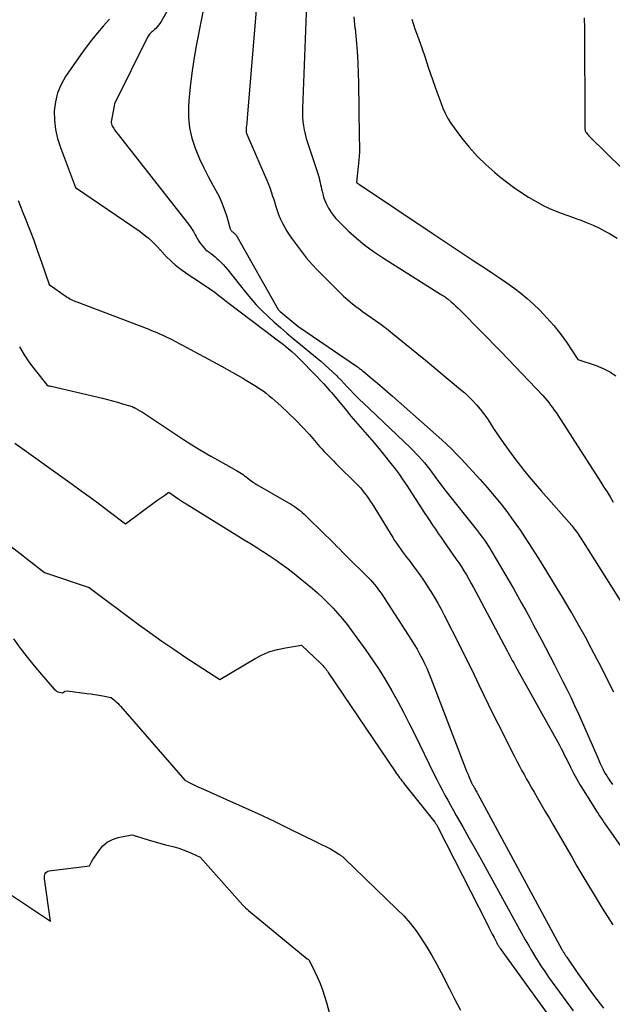
# Model space of a CAD drawing. Units: inches. Extents: x 2620351 to 2622785, y 1501731 to 1504408.
# Drawn here: x 2620647 to 2620697, y 1502705 to 1502790 of the extents above; entities that cross this region are included whole.
import ezdxf

# ---------------------------------------------------------------- set-up
doc = ezdxf.new("R2010")
doc.units = ezdxf.units.IN
doc.header["$MEASUREMENT"] = 0
doc.layers.add('Tile_2735_01_SW_contour_2ft', color=240, linetype='Continuous')

msp = doc.modelspace()

# ---------------------------------------------------------------- linework, layer by layer
at = {"layer": 'Tile_2735_01_SW_contour_2ft'}
for points in [[(2620660.562, 1502792.727, 7806), (2620658.649, 1502789.347, 7806), (2620658.55, 1502789.189, 7806), (2620658.443, 1502789.038, 7806), (2620658.323, 1502788.898, 7806), (2620658.195, 1502788.764, 7806), (2620658.087, 1502788.661, 7806), (2620658.005, 1502788.584, 7806), (2620657.922, 1502788.508, 7806), (2620657.839, 1502788.433, 7806), (2620657.754, 1502788.358, 7806), (2620657.675, 1502788.28, 7806), (2620657.603, 1502788.196, 7806), (2620657.541, 1502788.105, 7806), (2620657.486, 1502788.008, 7806), (2620654.68, 1502782.31, 7806), (2620654.411, 1502780.937, 7806), (2620654.399, 1502780.826, 7806), (2620654.4, 1502780.716, 7806), (2620654.42, 1502780.609, 7806), (2620654.453, 1502780.502, 7806), (2620654.5, 1502780.399, 7806), (2620654.553, 1502780.299, 7806), (2620654.613, 1502780.204, 7806), (2620654.679, 1502780.112, 7806), (2620660.892, 1502772.185, 7806), (2620661.076, 1502771.936, 7806), (2620661.251, 1502771.681, 7806), (2620661.412, 1502771.417, 7806), (2620661.563, 1502771.147, 7806), (2620661.645, 1502770.992, 7806), (2620661.753, 1502770.798, 7806), (2620661.867, 1502770.608, 7806), (2620661.991, 1502770.424, 7806), (2620662.121, 1502770.244, 7806), (2620662.269, 1502770.068, 7806), (2620662.416, 1502769.917, 7806), (2620662.577, 1502769.78, 7806), (2620662.748, 1502769.654, 7806), (2620662.923, 1502769.532, 7806), (2620663.093, 1502769.405, 7806), (2620663.258, 1502769.269, 7806), (2620663.418, 1502769.128, 7806), (2620663.543, 1502769.012, 7806), (2620663.758, 1502768.804, 7806), (2620663.966, 1502768.589, 7806), (2620664.163, 1502768.366, 7806), (2620664.354, 1502768.136, 7806), (2620665.857, 1502766.24, 7806), (2620666.312, 1502765.694, 7806), (2620666.782, 1502765.163, 7806), (2620667.278, 1502764.655, 7806), (2620667.79, 1502764.162, 7806), (2620668.319, 1502763.685, 7806), (2620668.851, 1502763.213, 7806), (2620669.391, 1502762.75, 7806), (2620669.936, 1502762.291, 7806), (2620672.293, 1502760.339, 7806), (2620672.642, 1502760.041, 7806), (2620672.986, 1502759.736, 7806), (2620673.321, 1502759.422, 7806), (2620673.65, 1502759.101, 7806), (2620673.755, 1502758.996, 7806), (2620674.025, 1502758.721, 7806), (2620674.293, 1502758.444, 7806), (2620674.558, 1502758.164, 7806), (2620674.82, 1502757.882, 7806), (2620675.084, 1502757.601, 7806), (2620675.351, 1502757.323, 7806), (2620675.624, 1502757.051, 7806), (2620675.901, 1502756.783, 7806), (2620679.951, 1502752.944, 7806), (2620680.203, 1502752.698, 7806), (2620680.45, 1502752.448, 7806), (2620680.691, 1502752.19, 7806), (2620680.927, 1502751.929, 7806), (2620681.155, 1502751.66, 7806), (2620681.378, 1502751.387, 7806), (2620681.592, 1502751.108, 7806), (2620681.801, 1502750.824, 7806), (2620681.909, 1502750.673, 7806), (2620682.17, 1502750.313, 7806), (2620682.435, 1502749.955, 7806), (2620682.706, 1502749.601, 7806), (2620682.98, 1502749.25, 7806), (2620685.557, 1502746.004, 7806), (2620685.739, 1502745.771, 7806), (2620685.918, 1502745.536, 7806), (2620686.094, 1502745.299, 7806), (2620686.267, 1502745.059, 7806), (2620686.434, 1502744.816, 7806), (2620686.597, 1502744.57, 7806), (2620686.754, 1502744.32, 7806), (2620686.906, 1502744.067, 7806), (2620688.739, 1502740.923, 7806), (2620689.095, 1502740.305, 7806), (2620689.447, 1502739.684, 7806), (2620689.793, 1502739.06, 7806), (2620690.134, 1502738.433, 7806), (2620690.471, 1502737.804, 7806), (2620690.807, 1502737.174, 7806), (2620691.14, 1502736.543, 7806), (2620691.472, 1502735.911, 7806), (2620691.884, 1502735.121, 7806), (2620692.242, 1502734.431, 7806), (2620692.597, 1502733.739, 7806), (2620692.948, 1502733.045, 7806), (2620693.296, 1502732.35, 7806), (2620693.637, 1502731.651, 7806), (2620693.97, 1502730.949, 7806), (2620694.294, 1502730.242, 7806), (2620694.61, 1502729.531, 7806), (2620695.97, 1502726.414, 7806), (2620696.066, 1502726.197, 7806), (2620696.165, 1502725.981, 7806), (2620696.266, 1502725.767, 7806), (2620696.369, 1502725.553, 7806), (2620696.478, 1502725.343, 7806), (2620696.592, 1502725.136, 7806), (2620696.714, 1502724.933, 7806), (2620696.843, 1502724.734, 7806), (2620696.99, 1502724.516, 7806), (2620697.199, 1502724.212, 7806)], [(2620671.142, 1502792.317, 7800), (2620670.732, 1502781.923, 7800), (2620670.727, 1502781.554, 7800), (2620670.735, 1502781.186, 7800), (2620670.764, 1502780.818, 7800), (2620670.806, 1502780.452, 7800), (2620670.868, 1502780.088, 7800), (2620670.944, 1502779.727, 7800), (2620671.038, 1502779.371, 7800), (2620671.146, 1502779.018, 7800), (2620672.037, 1502776.364, 7800), (2620672.095, 1502776.179, 7800), (2620672.149, 1502775.993, 7800), (2620672.195, 1502775.804, 7800), (2620672.237, 1502775.615, 7800), (2620672.277, 1502775.424, 7800), (2620672.317, 1502775.234, 7800), (2620672.36, 1502775.045, 7800), (2620672.403, 1502774.855, 7800), (2620672.453, 1502774.645, 7800), (2620672.534, 1502774.355, 7800), (2620672.631, 1502774.072, 7800), (2620672.751, 1502773.797, 7800), (2620672.887, 1502773.529, 7800), (2620672.95, 1502773.418, 7800), (2620673.142, 1502773.108, 7800), (2620673.35, 1502772.812, 7800), (2620673.584, 1502772.534, 7800), (2620673.834, 1502772.27, 7800), (2620674.644, 1502771.483, 7800), (2620675.33, 1502770.858, 7800), (2620676.041, 1502770.263, 7800), (2620676.787, 1502769.714, 7800), (2620677.557, 1502769.196, 7800), (2620682.53, 1502766.073, 7800), (2620682.611, 1502766.021, 7800), (2620682.692, 1502765.971, 7800), (2620682.774, 1502765.919, 7800), (2620682.855, 1502765.869, 7800), (2620682.935, 1502765.816, 7800), (2620683.013, 1502765.761, 7800), (2620683.089, 1502765.703, 7800), (2620683.164, 1502765.643, 7800), (2620683.431, 1502765.416, 7800), (2620683.636, 1502765.238, 7800), (2620683.837, 1502765.057, 7800), (2620684.033, 1502764.87, 7800), (2620684.226, 1502764.679, 7800), (2620687.72, 1502761.13, 7800), (2620691.244, 1502757.405, 7800), (2620691.422, 1502757.21, 7800), (2620691.595, 1502757.013, 7800), (2620691.762, 1502756.809, 7800), (2620691.925, 1502756.602, 7800), (2620692.083, 1502756.391, 7800), (2620692.236, 1502756.177, 7800), (2620692.385, 1502755.96, 7800), (2620692.53, 1502755.74, 7800), (2620696.211, 1502750.022, 7800), (2620696.478, 1502749.602, 7800), (2620696.741, 1502749.178, 7800), (2620696.998, 1502748.751, 7800), (2620697.251, 1502748.322, 7800)], [(2620662.6, 1502792.05, 7804), (2620661.656, 1502787.265, 7804), (2620661.449, 1502786.104, 7804), (2620661.271, 1502784.939, 7804), (2620661.136, 1502783.769, 7804), (2620661.029, 1502782.594, 7804), (2620660.992, 1502782.075, 7804), (2620660.989, 1502781.167, 7804), (2620661.069, 1502780.273, 7804), (2620661.27, 1502779.398, 7804), (2620661.552, 1502778.536, 7804), (2620661.61, 1502778.394, 7804), (2620661.942, 1502777.62, 7804), (2620662.294, 1502776.855, 7804), (2620662.675, 1502776.105, 7804), (2620663.076, 1502775.365, 7804), (2620663.332, 1502774.914, 7804), (2620663.601, 1502774.398, 7804), (2620663.844, 1502773.871, 7804), (2620664.049, 1502773.328, 7804), (2620664.227, 1502772.774, 7804), (2620664.515, 1502771.757, 7804), (2620664.532, 1502771.705, 7804), (2620664.552, 1502771.653, 7804), (2620664.576, 1502771.604, 7804), (2620664.602, 1502771.555, 7804), (2620664.633, 1502771.509, 7804), (2620664.668, 1502771.468, 7804), (2620664.707, 1502771.432, 7804), (2620664.75, 1502771.399, 7804), (2620664.795, 1502771.367, 7804), (2620664.838, 1502771.334, 7804), (2620664.878, 1502771.297, 7804), (2620664.917, 1502771.259, 7804), (2620664.95, 1502771.225, 7804), (2620665.002, 1502771.166, 7804), (2620665.051, 1502771.105, 7804), (2620665.095, 1502771.041, 7804), (2620665.136, 1502770.975, 7804), (2620668.652, 1502764.768, 7804), (2620668.662, 1502764.75, 7804), (2620668.674, 1502764.733, 7804), (2620668.687, 1502764.717, 7804), (2620668.7, 1502764.702, 7804), (2620668.756, 1502764.641, 7804), (2620668.8, 1502764.598, 7804), (2620668.816, 1502764.584, 7804), (2620670.32, 1502763.33, 7804), (2620675.414, 1502759.858, 7804), (2620675.48, 1502759.813, 7804), (2620675.546, 1502759.767, 7804), (2620675.61, 1502759.72, 7804), (2620675.675, 1502759.672, 7804), (2620675.739, 1502759.624, 7804), (2620675.802, 1502759.575, 7804), (2620675.865, 1502759.524, 7804), (2620675.927, 1502759.474, 7804), (2620676.685, 1502758.848, 7804), (2620677.124, 1502758.482, 7804), (2620677.56, 1502758.112, 7804), (2620677.992, 1502757.738, 7804), (2620678.422, 1502757.36, 7804), (2620682.621, 1502753.626, 7804), (2620683.05, 1502753.232, 7804), (2620683.472, 1502752.83, 7804), (2620683.882, 1502752.417, 7804), (2620684.284, 1502751.995, 7804), (2620685.89, 1502750.258, 7804), (2620686.509, 1502749.566, 7804), (2620687.112, 1502748.86, 7804), (2620687.691, 1502748.134, 7804), (2620688.253, 1502747.395, 7804), (2620688.579, 1502746.951, 7804), (2620688.961, 1502746.42, 7804), (2620689.335, 1502745.883, 7804), (2620689.697, 1502745.339, 7804), (2620690.052, 1502744.79, 7804), (2620690.874, 1502743.49, 7804), (2620691.558, 1502742.397, 7804), (2620692.234, 1502741.3, 7804), (2620692.901, 1502740.197, 7804), (2620693.561, 1502739.089, 7804), (2620693.751, 1502738.769, 7804), (2620694.302, 1502737.814, 7804), (2620694.842, 1502736.853, 7804), (2620695.363, 1502735.882, 7804), (2620695.874, 1502734.904, 7804), (2620696.036, 1502734.585, 7804), (2620696.455, 1502733.761, 7804), (2620696.874, 1502732.938, 7804), (2620697.291, 1502732.114, 7804)], [(2620666.84, 1502791.033, 7802), (2620666.017, 1502781.102, 7802), (2620666.003, 1502780.945, 7802), (2620665.986, 1502780.788, 7802), (2620665.967, 1502780.631, 7802), (2620665.947, 1502780.475, 7802), (2620665.923, 1502780.307, 7802), (2620665.915, 1502780.235, 7802), (2620665.909, 1502780.163, 7802), (2620665.907, 1502780.09, 7802), (2620665.907, 1502780.017, 7802), (2620665.914, 1502779.945, 7802), (2620665.925, 1502779.875, 7802), (2620665.944, 1502779.806, 7802), (2620665.969, 1502779.738, 7802), (2620666.14, 1502779.34, 7802), (2620667.646, 1502775.872, 7802), (2620667.792, 1502775.521, 7802), (2620667.93, 1502775.168, 7802), (2620668.058, 1502774.811, 7802), (2620668.177, 1502774.451, 7802), (2620668.246, 1502774.235, 7802), (2620668.326, 1502773.981, 7802), (2620668.407, 1502773.727, 7802), (2620668.487, 1502773.473, 7802), (2620668.569, 1502773.22, 7802), (2620668.656, 1502772.969, 7802), (2620668.75, 1502772.72, 7802), (2620668.856, 1502772.477, 7802), (2620668.969, 1502772.236, 7802), (2620669.051, 1502772.07, 7802), (2620669.219, 1502771.753, 7802), (2620669.397, 1502771.442, 7802), (2620669.589, 1502771.141, 7802), (2620669.791, 1502770.845, 7802), (2620670.206, 1502770.269, 7802), (2620670.635, 1502769.701, 7802), (2620671.082, 1502769.147, 7802), (2620671.555, 1502768.615, 7802), (2620672.045, 1502768.097, 7802), (2620673.878, 1502766.248, 7802), (2620674.242, 1502765.898, 7802), (2620674.617, 1502765.559, 7802), (2620675.007, 1502765.239, 7802), (2620675.407, 1502764.93, 7802), (2620675.502, 1502764.861, 7802), (2620675.864, 1502764.597, 7802), (2620676.227, 1502764.336, 7802), (2620676.593, 1502764.078, 7802), (2620676.96, 1502763.822, 7802), (2620677.325, 1502763.564, 7802), (2620677.686, 1502763.3, 7802), (2620678.041, 1502763.027, 7802), (2620678.391, 1502762.749, 7802), (2620681.24, 1502760.43, 7802), (2620684.237, 1502757.943, 7802), (2620684.594, 1502757.631, 7802), (2620684.941, 1502757.31, 7802), (2620685.273, 1502756.972, 7802), (2620685.593, 1502756.623, 7802), (2620685.898, 1502756.26, 7802), (2620686.192, 1502755.889, 7802), (2620686.468, 1502755.504, 7802), (2620686.733, 1502755.112, 7802), (2620687.057, 1502754.608, 7802), (2620687.483, 1502753.962, 7802), (2620687.919, 1502753.323, 7802), (2620688.37, 1502752.694, 7802), (2620688.83, 1502752.072, 7802), (2620689.118, 1502751.691, 7802), (2620689.6, 1502751.072, 7802), (2620690.092, 1502750.461, 7802), (2620690.599, 1502749.862, 7802), (2620691.116, 1502749.271, 7802), (2620693.063, 1502747.099, 7802), (2620693.288, 1502746.841, 7802), (2620693.508, 1502746.58, 7802), (2620693.722, 1502746.313, 7802), (2620693.932, 1502746.043, 7802), (2620694.155, 1502745.746, 7802), (2620694.248, 1502745.62, 7802), (2620694.337, 1502745.491, 7802), (2620694.423, 1502745.36, 7802), (2620694.506, 1502745.227, 7802), (2620694.587, 1502745.093, 7802), (2620694.669, 1502744.96, 7802), (2620694.752, 1502744.826, 7802), (2620694.835, 1502744.693, 7802), (2620702.04, 1502733.271, 7802)], [(2620654.248, 1502789.563, 7808), (2620653.716, 1502788.961, 7808), (2620653.212, 1502788.37, 7808), (2620652.722, 1502787.768, 7808), (2620652.254, 1502787.149, 7808), (2620651.8, 1502786.519, 7808), (2620650.498, 1502784.644, 7808), (2620650.108, 1502783.96, 7808), (2620649.802, 1502783.249, 7808), (2620649.625, 1502782.497, 7808), (2620649.533, 1502781.715, 7808), (2620649.556, 1502780.919, 7808), (2620649.64, 1502780.134, 7808), (2620649.816, 1502779.364, 7808), (2620650.052, 1502778.603, 7808), (2620651.34, 1502775.19, 7808), (2620656.86, 1502771.409, 7808), (2620657.214, 1502771.148, 7808), (2620657.556, 1502770.874, 7808), (2620657.88, 1502770.578, 7808), (2620658.191, 1502770.267, 7808), (2620658.721, 1502769.701, 7808), (2620658.757, 1502769.662, 7808), (2620658.793, 1502769.622, 7808), (2620658.827, 1502769.581, 7808), (2620658.861, 1502769.539, 7808), (2620658.895, 1502769.498, 7808), (2620658.93, 1502769.458, 7808), (2620658.967, 1502769.419, 7808), (2620659.005, 1502769.381, 7808), (2620659.582, 1502768.834, 7808), (2620659.858, 1502768.585, 7808), (2620660.143, 1502768.346, 7808), (2620660.44, 1502768.123, 7808), (2620660.744, 1502767.909, 7808), (2620660.762, 1502767.897, 7808), (2620661.064, 1502767.697, 7808), (2620661.366, 1502767.497, 7808), (2620661.668, 1502767.297, 7808), (2620661.97, 1502767.097, 7808), (2620662.605, 1502766.675, 7808), (2620662.817, 1502766.53, 7808), (2620663.026, 1502766.383, 7808), (2620663.232, 1502766.23, 7808), (2620663.436, 1502766.075, 7808), (2620663.473, 1502766.045, 7808), (2620663.693, 1502765.873, 7808), (2620663.915, 1502765.702, 7808), (2620664.137, 1502765.532, 7808), (2620664.36, 1502765.362, 7808), (2620668.466, 1502762.259, 7808), (2620668.677, 1502762.098, 7808), (2620668.886, 1502761.935, 7808), (2620669.093, 1502761.77, 7808), (2620669.298, 1502761.603, 7808), (2620669.515, 1502761.425, 7808), (2620669.822, 1502761.163, 7808), (2620670.124, 1502760.894, 7808), (2620670.415, 1502760.613, 7808), (2620670.7, 1502760.326, 7808), (2620672.538, 1502758.403, 7808), (2620672.715, 1502758.214, 7808), (2620672.889, 1502758.023, 7808), (2620673.059, 1502757.828, 7808), (2620673.227, 1502757.631, 7808), (2620674.478, 1502756.131, 7808), (2620674.869, 1502755.666, 7808), (2620675.262, 1502755.202, 7808), (2620675.659, 1502754.742, 7808), (2620676.058, 1502754.284, 7808), (2620676.456, 1502753.824, 7808), (2620676.85, 1502753.362, 7808), (2620677.237, 1502752.894, 7808), (2620677.621, 1502752.422, 7808), (2620678.277, 1502751.606, 7808), (2620678.632, 1502751.149, 7808), (2620678.978, 1502750.686, 7808), (2620679.309, 1502750.212, 7808), (2620679.631, 1502749.732, 7808), (2620681.131, 1502747.419, 7808), (2620681.365, 1502747.062, 7808), (2620681.601, 1502746.705, 7808), (2620681.839, 1502746.35, 7808), (2620682.079, 1502745.996, 7808), (2620682.321, 1502745.644, 7808), (2620682.565, 1502745.292, 7808), (2620682.809, 1502744.941, 7808), (2620683.054, 1502744.591, 7808), (2620683.838, 1502743.474, 7808), (2620684.07, 1502743.134, 7808), (2620684.297, 1502742.792, 7808), (2620684.517, 1502742.443, 7808), (2620684.732, 1502742.091, 7808), (2620684.939, 1502741.736, 7808), (2620685.144, 1502741.378, 7808), (2620685.342, 1502741.018, 7808), (2620685.538, 1502740.655, 7808), (2620688.178, 1502735.674, 7808), (2620688.295, 1502735.455, 7808), (2620688.412, 1502735.236, 7808), (2620688.53, 1502735.018, 7808), (2620688.649, 1502734.8, 7808), (2620688.769, 1502734.582, 7808), (2620688.889, 1502734.365, 7808), (2620689.01, 1502734.148, 7808), (2620689.131, 1502733.931, 7808), (2620692.264, 1502728.34, 7808), (2620692.408, 1502728.078, 7808), (2620692.549, 1502727.814, 7808), (2620692.686, 1502727.548, 7808), (2620692.82, 1502727.281, 7808), (2620692.952, 1502727.012, 7808), (2620693.084, 1502726.744, 7808), (2620693.217, 1502726.476, 7808), (2620693.351, 1502726.209, 7808), (2620693.61, 1502725.693, 7808), (2620693.881, 1502725.172, 7808), (2620694.162, 1502724.656, 7808), (2620694.458, 1502724.149, 7808), (2620694.763, 1502723.648, 7808), (2620695.849, 1502721.922, 7808), (2620695.977, 1502721.721, 7808), (2620696.106, 1502721.522, 7808), (2620696.237, 1502721.324, 7808), (2620696.369, 1502721.127, 7808), (2620696.503, 1502720.93, 7808), (2620696.637, 1502720.734, 7808), (2620696.772, 1502720.539, 7808), (2620696.908, 1502720.344, 7808), (2620698.848, 1502717.562, 7808)], [(2620675.108, 1502789.738, 7798), (2620675.213, 1502788.795, 7798), (2620675.218, 1502788.751, 7798), (2620675.32, 1502787.786, 7798), (2620675.403, 1502786.819, 7798), (2620675.456, 1502785.85, 7798), (2620675.488, 1502784.88, 7798), (2620675.503, 1502784.132, 7798), (2620675.516, 1502783.375, 7798), (2620675.528, 1502782.618, 7798), (2620675.539, 1502781.861, 7798), (2620675.549, 1502781.104, 7798), (2620675.558, 1502780.287, 7798), (2620675.564, 1502779.938, 7798), (2620675.571, 1502779.59, 7798), (2620675.582, 1502779.242, 7798), (2620675.594, 1502778.893, 7798), (2620675.6, 1502778.545, 7798), (2620675.596, 1502778.197, 7798), (2620675.577, 1502777.85, 7798), (2620675.548, 1502777.502, 7798), (2620675.351, 1502775.632, 7798), (2620675.356, 1502775.61, 7798), (2620675.368, 1502775.583, 7798), (2620675.421, 1502775.535, 7798), (2620675.59, 1502775.43, 7798), (2620681.791, 1502771.276, 7798), (2620682.647, 1502770.704, 7798), (2620683.504, 1502770.134, 7798), (2620684.364, 1502769.566, 7798), (2620685.225, 1502769.001, 7798), (2620685.708, 1502768.685, 7798), (2620686.327, 1502768.277, 7798), (2620686.945, 1502767.869, 7798), (2620687.562, 1502767.458, 7798), (2620688.178, 1502767.046, 7798), (2620688.78, 1502766.617, 7798), (2620689.367, 1502766.168, 7798), (2620689.929, 1502765.689, 7798), (2620690.475, 1502765.189, 7798), (2620690.99, 1502764.692, 7798), (2620691.609, 1502764.055, 7798), (2620692.2, 1502763.395, 7798), (2620692.747, 1502762.698, 7798), (2620693.266, 1502761.978, 7798), (2620694.26, 1502760.5, 7798), (2620695.806, 1502759.976, 7798), (2620696.401, 1502759.734, 7798), (2620696.971, 1502759.448, 7798), (2620697.503, 1502759.098, 7798)], [(2620694.779, 1502789.654, 7794), (2620694.791, 1502789.481, 7794), (2620694.8, 1502789.308, 7794), (2620694.806, 1502789.135, 7794), (2620694.808, 1502788.962, 7794), (2620694.832, 1502780.425, 7794), (2620694.833, 1502780.357, 7794), (2620694.836, 1502780.289, 7794), (2620694.84, 1502780.221, 7794), (2620694.846, 1502780.153, 7794), (2620694.859, 1502780.087, 7794), (2620694.877, 1502780.024, 7794), (2620694.905, 1502779.964, 7794), (2620694.939, 1502779.906, 7794), (2620694.987, 1502779.836, 7794), (2620695.053, 1502779.748, 7794), (2620695.122, 1502779.662, 7794), (2620695.195, 1502779.579, 7794), (2620695.271, 1502779.5, 7794), (2620698.024, 1502776.785, 7794)], [(2620680.057, 1502789.546, 7796), (2620680.338, 1502788.726, 7796), (2620680.625, 1502787.908, 7796), (2620680.911, 1502787.089, 7796), (2620681.194, 1502786.269, 7796), (2620681.477, 1502785.449, 7796), (2620682.034, 1502783.823, 7796), (2620682.197, 1502783.356, 7796), (2620682.365, 1502782.891, 7796), (2620682.538, 1502782.427, 7796), (2620682.715, 1502781.965, 7796), (2620682.914, 1502781.515, 7796), (2620683.137, 1502781.078, 7796), (2620683.396, 1502780.661, 7796), (2620683.678, 1502780.258, 7796), (2620684.324, 1502779.415, 7796), (2620684.973, 1502778.624, 7796), (2620685.653, 1502777.863, 7796), (2620686.382, 1502777.149, 7796), (2620687.143, 1502776.466, 7796), (2620687.544, 1502776.129, 7796), (2620688.14, 1502775.652, 7796), (2620688.75, 1502775.195, 7796), (2620689.381, 1502774.768, 7796), (2620690.026, 1502774.359, 7796), (2620690.432, 1502774.116, 7796), (2620690.89, 1502773.856, 7796), (2620691.356, 1502773.612, 7796), (2620691.834, 1502773.392, 7796), (2620692.319, 1502773.187, 7796), (2620692.811, 1502772.997, 7796), (2620693.304, 1502772.811, 7796), (2620693.8, 1502772.631, 7796), (2620694.297, 1502772.454, 7796), (2620694.434, 1502772.407, 7796), (2620694.994, 1502772.196, 7796), (2620695.546, 1502771.966, 7796), (2620696.086, 1502771.708, 7796), (2620696.617, 1502771.431, 7796), (2620696.963, 1502771.239, 7796), (2620697.609, 1502770.848, 7796)], [(2620646.448, 1502774.08, 7810), (2620646.85, 1502773.053, 7810), (2620647.049, 1502772.558, 7810), (2620647.415, 1502771.625, 7810), (2620647.77, 1502770.688, 7810), (2620648.11, 1502769.745, 7810), (2620648.438, 1502768.799, 7810), (2620649.08, 1502766.9, 7810), (2620650.536, 1502765.883, 7810), (2620650.644, 1502765.811, 7810), (2620650.754, 1502765.742, 7810), (2620650.867, 1502765.677, 7810), (2620650.982, 1502765.616, 7810), (2620651.099, 1502765.559, 7810), (2620651.217, 1502765.504, 7810), (2620651.337, 1502765.453, 7810), (2620651.458, 1502765.405, 7810), (2620657.601, 1502763.068, 7810), (2620657.831, 1502762.978, 7810), (2620658.061, 1502762.886, 7810), (2620658.289, 1502762.791, 7810), (2620658.516, 1502762.693, 7810), (2620658.742, 1502762.592, 7810), (2620658.966, 1502762.489, 7810), (2620659.189, 1502762.381, 7810), (2620659.41, 1502762.271, 7810), (2620659.581, 1502762.185, 7810), (2620659.886, 1502762.028, 7810), (2620660.19, 1502761.87, 7810), (2620660.493, 1502761.71, 7810), (2620660.796, 1502761.548, 7810), (2620663.806, 1502759.924, 7810), (2620664.264, 1502759.674, 7810), (2620664.72, 1502759.419, 7810), (2620665.173, 1502759.16, 7810), (2620665.625, 1502758.897, 7810), (2620665.946, 1502758.708, 7810), (2620666.234, 1502758.535, 7810), (2620666.521, 1502758.36, 7810), (2620666.804, 1502758.181, 7810), (2620667.087, 1502757.999, 7810), (2620667.364, 1502757.809, 7810), (2620667.634, 1502757.612, 7810), (2620667.896, 1502757.402, 7810), (2620668.151, 1502757.184, 7810), (2620668.922, 1502756.496, 7810), (2620669.546, 1502755.917, 7810), (2620670.156, 1502755.323, 7810), (2620670.744, 1502754.708, 7810), (2620671.317, 1502754.078, 7810), (2620672.196, 1502753.074, 7810), (2620672.387, 1502752.86, 7810), (2620672.58, 1502752.648, 7810), (2620672.777, 1502752.439, 7810), (2620672.977, 1502752.233, 7810), (2620673.178, 1502752.029, 7810), (2620673.381, 1502751.825, 7810), (2620673.584, 1502751.623, 7810), (2620673.788, 1502751.421, 7810), (2620675.298, 1502749.934, 7810), (2620675.494, 1502749.732, 7810), (2620675.684, 1502749.526, 7810), (2620675.864, 1502749.311, 7810), (2620676.038, 1502749.091, 7810), (2620676.204, 1502748.864, 7810), (2620676.366, 1502748.635, 7810), (2620676.521, 1502748.4, 7810), (2620676.672, 1502748.164, 7810), (2620678.44, 1502745.295, 7810), (2620678.597, 1502745.046, 7810), (2620678.759, 1502744.8, 7810), (2620678.926, 1502744.557, 7810), (2620679.097, 1502744.317, 7810), (2620679.271, 1502744.08, 7810), (2620679.446, 1502743.843, 7810), (2620679.622, 1502743.607, 7810), (2620679.799, 1502743.371, 7810), (2620680.401, 1502742.573, 7810), (2620680.742, 1502742.109, 7810), (2620681.073, 1502741.639, 7810), (2620681.391, 1502741.16, 7810), (2620681.701, 1502740.675, 7810), (2620681.997, 1502740.182, 7810), (2620682.285, 1502739.684, 7810), (2620682.56, 1502739.179, 7810), (2620682.827, 1502738.669, 7810), (2620684.16, 1502736.043, 7810), (2620684.575, 1502735.217, 7810), (2620684.984, 1502734.388, 7810), (2620685.386, 1502733.556, 7810), (2620685.782, 1502732.721, 7810), (2620686.179, 1502731.886, 7810), (2620686.58, 1502731.053, 7810), (2620686.989, 1502730.225, 7810), (2620687.404, 1502729.399, 7810), (2620688.831, 1502726.585, 7810), (2620689.03, 1502726.198, 7810), (2620689.233, 1502725.812, 7810), (2620689.44, 1502725.429, 7810), (2620689.65, 1502725.047, 7810), (2620689.863, 1502724.667, 7810), (2620690.078, 1502724.288, 7810), (2620690.296, 1502723.911, 7810), (2620690.515, 1502723.534, 7810), (2620690.772, 1502723.096, 7810), (2620691.121, 1502722.502, 7810), (2620691.468, 1502721.906, 7810), (2620691.815, 1502721.31, 7810), (2620692.161, 1502720.714, 7810), (2620693.749, 1502717.968, 7810), (2620694.172, 1502717.242, 7810), (2620694.597, 1502716.517, 7810), (2620695.026, 1502715.794, 7810), (2620695.458, 1502715.073, 7810), (2620695.894, 1502714.354, 7810), (2620696.333, 1502713.637, 7810), (2620696.777, 1502712.924, 7810), (2620697.225, 1502712.212, 7810)], [(2620646.554, 1502761.569, 7812), (2620646.966, 1502760.88, 7812), (2620647.421, 1502760.218, 7812), (2620647.905, 1502759.574, 7812), (2620648.9, 1502758.335, 7812), (2620649.02, 1502758.23, 7812), (2620649.104, 1502758.237, 7812), (2620649.203, 1502758.221, 7812), (2620649.219, 1502758.218, 7812), (2620649.236, 1502758.215, 7812), (2620649.252, 1502758.212, 7812), (2620649.268, 1502758.208, 7812), (2620653.654, 1502757.186, 7812), (2620654.085, 1502757.081, 7812), (2620654.514, 1502756.969, 7812), (2620654.941, 1502756.847, 7812), (2620655.365, 1502756.719, 7812), (2620656.174, 1502756.465, 7812), (2620656.193, 1502756.459, 7812), (2620656.211, 1502756.452, 7812), (2620656.23, 1502756.445, 7812), (2620656.248, 1502756.437, 7812), (2620656.32, 1502756.405, 7812), (2620656.338, 1502756.397, 7812), (2620656.356, 1502756.389, 7812), (2620656.374, 1502756.38, 7812), (2620656.391, 1502756.372, 7812), (2620656.454, 1502756.34, 7812), (2620656.503, 1502756.315, 7812), (2620656.551, 1502756.289, 7812), (2620656.598, 1502756.262, 7812), (2620656.646, 1502756.234, 7812), (2620656.892, 1502756.085, 7812), (2620657.062, 1502755.982, 7812), (2620657.23, 1502755.877, 7812), (2620657.398, 1502755.769, 7812), (2620657.564, 1502755.661, 7812), (2620660.489, 1502753.726, 7812), (2620661.285, 1502753.213, 7812), (2620662.089, 1502752.715, 7812), (2620662.906, 1502752.238, 7812), (2620663.731, 1502751.773, 7812), (2620665.106, 1502751.023, 7812), (2620665.247, 1502750.941, 7812), (2620665.386, 1502750.856, 7812), (2620665.52, 1502750.764, 7812), (2620665.651, 1502750.668, 7812), (2620665.78, 1502750.568, 7812), (2620665.909, 1502750.468, 7812), (2620666.038, 1502750.368, 7812), (2620666.166, 1502750.267, 7812), (2620666.212, 1502750.231, 7812), (2620666.365, 1502750.115, 7812), (2620666.521, 1502750.004, 7812), (2620666.682, 1502749.9, 7812), (2620666.847, 1502749.801, 7812), (2620669.529, 1502748.262, 7812), (2620669.707, 1502748.156, 7812), (2620669.883, 1502748.046, 7812), (2620670.056, 1502747.931, 7812), (2620670.227, 1502747.812, 7812), (2620670.392, 1502747.687, 7812), (2620670.554, 1502747.558, 7812), (2620670.711, 1502747.421, 7812), (2620670.863, 1502747.28, 7812), (2620672.734, 1502745.473, 7812), (2620672.972, 1502745.24, 7812), (2620673.209, 1502745.005, 7812), (2620673.443, 1502744.769, 7812), (2620673.676, 1502744.53, 7812), (2620673.908, 1502744.291, 7812), (2620674.142, 1502744.053, 7812), (2620674.377, 1502743.817, 7812), (2620674.613, 1502743.582, 7812), (2620676.233, 1502741.981, 7812), (2620676.399, 1502741.812, 7812), (2620676.563, 1502741.64, 7812), (2620676.722, 1502741.465, 7812), (2620676.878, 1502741.286, 7812), (2620677.028, 1502741.103, 7812), (2620677.174, 1502740.916, 7812), (2620677.312, 1502740.723, 7812), (2620677.444, 1502740.527, 7812), (2620680.039, 1502736.533, 7812), (2620680.281, 1502736.147, 7812), (2620680.515, 1502735.755, 7812), (2620680.736, 1502735.355, 7812), (2620680.948, 1502734.951, 7812), (2620681.148, 1502734.54, 7812), (2620681.338, 1502734.126, 7812), (2620681.517, 1502733.706, 7812), (2620681.688, 1502733.282, 7812), (2620684.66, 1502725.567, 7812), (2620684.748, 1502725.342, 7812), (2620684.839, 1502725.118, 7812), (2620684.934, 1502724.895, 7812), (2620685.03, 1502724.673, 7812), (2620685.172, 1502724.356, 7812), (2620685.201, 1502724.294, 7812), (2620685.231, 1502724.233, 7812), (2620685.262, 1502724.172, 7812), (2620685.295, 1502724.112, 7812), (2620685.329, 1502724.053, 7812), (2620685.362, 1502723.994, 7812), (2620685.396, 1502723.934, 7812), (2620685.429, 1502723.875, 7812), (2620685.465, 1502723.81, 7812), (2620685.516, 1502723.718, 7812), (2620685.567, 1502723.626, 7812), (2620685.618, 1502723.534, 7812), (2620685.668, 1502723.441, 7812), (2620692.888, 1502710.123, 7812), (2620692.916, 1502710.072, 7812), (2620692.945, 1502710.02, 7812), (2620692.975, 1502709.969, 7812), (2620693.004, 1502709.918, 7812), (2620693.035, 1502709.868, 7812), (2620693.066, 1502709.817, 7812), (2620693.097, 1502709.767, 7812), (2620693.128, 1502709.717, 7812), (2620693.14, 1502709.697, 7812), (2620693.178, 1502709.638, 7812), (2620693.216, 1502709.579, 7812), (2620693.255, 1502709.52, 7812), (2620693.295, 1502709.462, 7812), (2620694.254, 1502708.064, 7812), (2620694.781, 1502707.313, 7812), (2620695.316, 1502706.568, 7812), (2620695.866, 1502705.833, 7812), (2620696.424, 1502705.105, 7812)], [(2620646.15, 1502753.35, 7814), (2620651.064, 1502749.84, 7814), (2620651.831, 1502749.288, 7814), (2620652.594, 1502748.733, 7814), (2620653.354, 1502748.171, 7814), (2620654.111, 1502747.606, 7814), (2620655.62, 1502746.47, 7814), (2620658.279, 1502748.442, 7814), (2620658.447, 1502748.565, 7814), (2620658.617, 1502748.686, 7814), (2620658.789, 1502748.804, 7814), (2620658.962, 1502748.92, 7814), (2620659.31, 1502749.15, 7814), (2620660.076, 1502748.619, 7814), (2620660.163, 1502748.559, 7814), (2620660.251, 1502748.501, 7814), (2620660.339, 1502748.442, 7814), (2620660.428, 1502748.385, 7814), (2620660.517, 1502748.329, 7814), (2620660.607, 1502748.273, 7814), (2620660.696, 1502748.217, 7814), (2620660.786, 1502748.162, 7814), (2620665.218, 1502745.43, 7814), (2620665.753, 1502745.099, 7814), (2620666.287, 1502744.767, 7814), (2620666.82, 1502744.433, 7814), (2620667.353, 1502744.098, 7814), (2620667.385, 1502744.077, 7814), (2620667.896, 1502743.745, 7814), (2620668.402, 1502743.405, 7814), (2620668.898, 1502743.053, 7814), (2620669.389, 1502742.692, 7814), (2620669.873, 1502742.322, 7814), (2620670.352, 1502741.946, 7814), (2620670.825, 1502741.562, 7814), (2620671.293, 1502741.172, 7814), (2620671.543, 1502740.961, 7814), (2620672.008, 1502740.554, 7814), (2620672.464, 1502740.137, 7814), (2620672.906, 1502739.705, 7814), (2620673.339, 1502739.263, 7814), (2620673.755, 1502738.806, 7814), (2620674.158, 1502738.339, 7814), (2620674.543, 1502737.856, 7814), (2620674.915, 1502737.362, 7814), (2620676.13, 1502735.681, 7814), (2620676.721, 1502734.833, 7814), (2620677.293, 1502733.972, 7814), (2620677.835, 1502733.093, 7814), (2620678.358, 1502732.201, 7814), (2620678.858, 1502731.296, 7814), (2620679.347, 1502730.384, 7814), (2620679.82, 1502729.465, 7814), (2620680.282, 1502728.539, 7814), (2620681.978, 1502725.064, 7814), (2620682.199, 1502724.618, 7814), (2620682.425, 1502724.174, 7814), (2620682.658, 1502723.735, 7814), (2620682.896, 1502723.297, 7814), (2620683.137, 1502722.861, 7814), (2620683.379, 1502722.426, 7814), (2620683.623, 1502721.991, 7814), (2620683.867, 1502721.558, 7814), (2620684.423, 1502720.574, 7814), (2620684.944, 1502719.649, 7814), (2620685.464, 1502718.721, 7814), (2620685.981, 1502717.793, 7814), (2620686.495, 1502716.863, 7814), (2620689.756, 1502710.949, 7814), (2620690.021, 1502710.48, 7814), (2620690.291, 1502710.014, 7814), (2620690.57, 1502709.553, 7814), (2620690.855, 1502709.096, 7814), (2620691.148, 1502708.645, 7814), (2620691.446, 1502708.196, 7814), (2620691.753, 1502707.754, 7814), (2620692.065, 1502707.315, 7814), (2620693.84, 1502704.867, 7814)], [(2620644, 1502745.95, 7816), (2620648.7, 1502742.31, 7816), (2620652.51, 1502741.01, 7816), (2620656.694, 1502737.904, 7816), (2620657.699, 1502737.171, 7816), (2620658.714, 1502736.451, 7816), (2620659.741, 1502735.748, 7816), (2620660.778, 1502735.059, 7816), (2620663.67, 1502733.17, 7816), (2620666.681, 1502734.957, 7816), (2620667.296, 1502735.275, 7816), (2620667.929, 1502735.544, 7816), (2620668.589, 1502735.737, 7816), (2620669.267, 1502735.88, 7816), (2620670.65, 1502736.09, 7816), (2620672.295, 1502734.527, 7816), (2620672.383, 1502734.44, 7816), (2620672.47, 1502734.351, 7816), (2620672.553, 1502734.259, 7816), (2620672.634, 1502734.165, 7816), (2620672.712, 1502734.068, 7816), (2620672.788, 1502733.97, 7816), (2620672.86, 1502733.869, 7816), (2620672.931, 1502733.767, 7816), (2620678.635, 1502725.314, 7816), (2620678.728, 1502725.178, 7816), (2620678.823, 1502725.044, 7816), (2620678.921, 1502724.912, 7816), (2620679.02, 1502724.781, 7816), (2620679.12, 1502724.651, 7816), (2620679.221, 1502724.521, 7816), (2620679.323, 1502724.392, 7816), (2620679.424, 1502724.263, 7816), (2620682.023, 1502720.983, 7816), (2620682.096, 1502720.884, 7816), (2620682.166, 1502720.782, 7816), (2620682.229, 1502720.677, 7816), (2620682.288, 1502720.569, 7816), (2620686.488, 1502712.297, 7816), (2620686.637, 1502712.004, 7816), (2620686.787, 1502711.712, 7816), (2620686.937, 1502711.42, 7816), (2620687.088, 1502711.128, 7816), (2620687.328, 1502710.668, 7816), (2620687.36, 1502710.607, 7816), (2620687.395, 1502710.547, 7816), (2620687.431, 1502710.488, 7816), (2620687.468, 1502710.43, 7816), (2620687.507, 1502710.373, 7816), (2620687.546, 1502710.317, 7816), (2620687.586, 1502710.26, 7816), (2620687.626, 1502710.204, 7816), (2620693.983, 1502701.382, 7816)], [(2620646.056, 1502736.629, 7818), (2620646.629, 1502735.851, 7818), (2620647.215, 1502735.085, 7818), (2620647.822, 1502734.336, 7818), (2620648.443, 1502733.596, 7818), (2620649.528, 1502732.34, 7818), (2620649.623, 1502732.25, 7818), (2620649.728, 1502732.174, 7818), (2620649.845, 1502732.121, 7818), (2620649.972, 1502732.083, 7818), (2620650.19, 1502732.041, 7818), (2620650.213, 1502732.04, 7818), (2620650.236, 1502732.042, 7818), (2620650.258, 1502732.049, 7818), (2620650.279, 1502732.061, 7818), (2620650.361, 1502732.118, 7818), (2620650.382, 1502732.131, 7818), (2620650.403, 1502732.143, 7818), (2620650.426, 1502732.152, 7818), (2620650.449, 1502732.16, 7818), (2620650.63, 1502732.21, 7818), (2620652.296, 1502731.983, 7818), (2620652.645, 1502731.933, 7818), (2620652.993, 1502731.88, 7818), (2620653.34, 1502731.823, 7818), (2620653.687, 1502731.764, 7818), (2620654.38, 1502731.64, 7818), (2620654.702, 1502731.365, 7818), (2620654.829, 1502731.252, 7818), (2620654.952, 1502731.135, 7818), (2620655.07, 1502731.013, 7818), (2620655.184, 1502730.888, 7818), (2620660.67, 1502724.56, 7818), (2620661.111, 1502724.335, 7818), (2620661.333, 1502724.225, 7818), (2620661.556, 1502724.116, 7818), (2620661.78, 1502724.012, 7818), (2620662.006, 1502723.91, 7818), (2620664.24, 1502722.925, 7818), (2620665.58, 1502722.325, 7818), (2620666.914, 1502721.714, 7818), (2620668.242, 1502721.087, 7818), (2620669.565, 1502720.449, 7818), (2620673.12, 1502718.71, 7818), (2620673.813, 1502718.277, 7818), (2620673.877, 1502718.236, 7818), (2620673.941, 1502718.194, 7818), (2620674.003, 1502718.151, 7818), (2620674.066, 1502718.107, 7818), (2620674.126, 1502718.061, 7818), (2620674.185, 1502718.013, 7818), (2620674.243, 1502717.963, 7818), (2620674.298, 1502717.911, 7818), (2620678.801, 1502713.57, 7818), (2620679.378, 1502712.975, 7818), (2620679.924, 1502712.356, 7818), (2620680.428, 1502711.702, 7818), (2620680.903, 1502711.024, 7818), (2620681.344, 1502710.321, 7818), (2620681.771, 1502709.61, 7818), (2620682.175, 1502708.885, 7818), (2620682.565, 1502708.153, 7818), (2620683.274, 1502706.767, 7818), (2620683.748, 1502705.848, 7818), (2620684.226, 1502704.932, 7818)], [(2620645.786, 1502714.808, 7820), (2620649.22, 1502712.52, 7820), (2620648.691, 1502716.137, 7820), (2620648.684, 1502716.253, 7820), (2620648.69, 1502716.368, 7820), (2620648.715, 1502716.48, 7820), (2620648.752, 1502716.591, 7820), (2620648.812, 1502716.683, 7820), (2620648.885, 1502716.758, 7820), (2620648.978, 1502716.807, 7820), (2620649.084, 1502716.838, 7820), (2620652.55, 1502717.26, 7820), (2620652.656, 1502717.48, 7820), (2620652.712, 1502717.588, 7820), (2620652.77, 1502717.694, 7820), (2620652.832, 1502717.799, 7820), (2620652.898, 1502717.901, 7820), (2620653.353, 1502718.579, 7820), (2620653.685, 1502718.964, 7820), (2620654.06, 1502719.284, 7820), (2620654.5, 1502719.507, 7820), (2620654.983, 1502719.667, 7820), (2620656.15, 1502719.9, 7820), (2620656.288, 1502719.861, 7820), (2620656.356, 1502719.842, 7820), (2620656.425, 1502719.822, 7820), (2620656.493, 1502719.802, 7820), (2620656.562, 1502719.782, 7820), (2620657.543, 1502719.486, 7820), (2620658.04, 1502719.339, 7820), (2620658.538, 1502719.197, 7820), (2620659.038, 1502719.06, 7820), (2620659.539, 1502718.927, 7820), (2620659.775, 1502718.866, 7820), (2620660.155, 1502718.757, 7820), (2620660.53, 1502718.634, 7820), (2620660.898, 1502718.491, 7820), (2620661.261, 1502718.334, 7820), (2620661.98, 1502718, 7820), (2620665.641, 1502713.912, 7820), (2620665.754, 1502713.792, 7820), (2620665.87, 1502713.675, 7820), (2620665.991, 1502713.564, 7820), (2620666.116, 1502713.456, 7820), (2620671.12, 1502709.32, 7820), (2620671.241, 1502709.259, 7820), (2620671.283, 1502709.219, 7820), (2620671.54, 1502708.75, 7820), (2620672.014, 1502707.719, 7820), (2620672.237, 1502707.198, 7820), (2620672.442, 1502706.671, 7820), (2620672.621, 1502706.134, 7820), (2620672.781, 1502705.591, 7820), (2620673.531, 1502702.788, 7820)]]:
    msp.add_polyline3d(points, dxfattribs=at)

doc.saveas('drawing.dxf')
